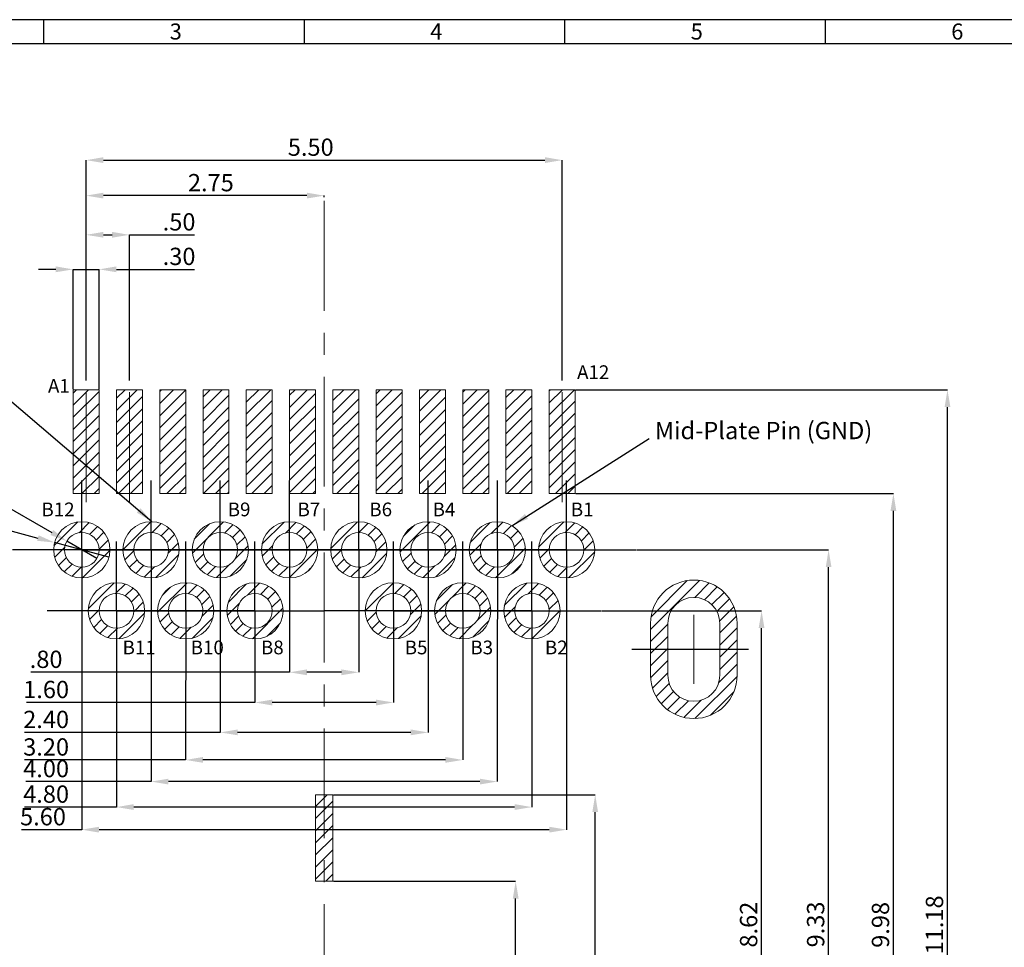
# Paper-space layout '3' of a CAD drawing. Units: millimetres. Extents: x -21 to 298, y -4 to 209.
# Drawn here: x 55 to 168, y 102 to 209 of the extents above; entities that cross this region are included whole.
import ezdxf

# ---------------------------------------------------------------- set-up
doc = ezdxf.new("R2010")
doc.units = ezdxf.units.MM
doc.header["$PDSIZE"] = -1
doc.linetypes.add('CENTERX2', pattern=[20.32, 12.7, -2.54, 2.54, -2.54])
doc.layers.add('DIM', color=1, linetype='Continuous')
doc.styles.add('A', font='ROMANS.shx')
doc.styles.add('SLDTEXTSTYLE0', font='TXT', dxfattribs={"width": 0.7})
doc.dimstyles.new('SLDDIMSTYLE14', dxfattribs={"dimtxt": 2, "dimasz": 2, "dimexe": 0, "dimexo": 0.0625, "dimgap": 0.5, "dimtad": 1, "dimlfac": 0.1, "dimrnd": 1e-09, "dimzin": 12, "dimdsep": 46, "dimtxsty": 'SLDTEXTSTYLE0', "dimsah": 1, "dimcen": 0.09, "dimadec": 0, "dimazin": 3, "dimtfac": 1, "dimtofl": 0, "dimtmove": 0, "dimatfit": 3, "dimfxl": 1, "dimfrac": 2, "dimtolj": 1, "dimtzin": 12, "dimarcsym": 0})
doc.dimstyles.new('SLDDIMSTYLE15', dxfattribs={"dimtxt": 2, "dimasz": 2, "dimexe": 0, "dimexo": 0.0625, "dimgap": 0.5, "dimtad": 1, "dimlfac": 0.1, "dimrnd": 1e-09, "dimzin": 4, "dimdsep": 46, "dimtxsty": 'SLDTEXTSTYLE0', "dimsah": 1, "dimcen": 0.09, "dimadec": 0, "dimazin": 1, "dimtfac": 1, "dimtofl": 0, "dimtmove": 0, "dimatfit": 3, "dimfxl": 1, "dimfrac": 2, "dimtolj": 1, "dimtzin": 12, "dimarcsym": 0})
doc.dimstyles.new('SLDDIMSTYLE16', dxfattribs={"dimtxt": 2, "dimasz": 2, "dimexe": 0, "dimexo": 0.0625, "dimgap": 0.5, "dimtad": 1, "dimlfac": 0.1, "dimrnd": 1e-09, "dimzin": 4, "dimdsep": 46, "dimtxsty": 'SLDTEXTSTYLE0', "dimsah": 1, "dimcen": 0.09, "dimadec": 0, "dimazin": 1, "dimtfac": 1, "dimtmove": 0, "dimatfit": 0, "dimfxl": 1, "dimfrac": 2, "dimtolj": 1, "dimtzin": 12, "dimarcsym": 0})
doc.dimstyles.new('SLDDIMSTYLE17', dxfattribs={"dimtxt": 2, "dimasz": 2, "dimexe": 0, "dimexo": 0.0625, "dimgap": 0.5, "dimtad": 1, "dimlfac": 0.1, "dimrnd": 1e-09, "dimzin": 12, "dimdsep": 46, "dimtxsty": 'SLDTEXTSTYLE0', "dimblk1": 'NONE', "dimsah": 1, "dimcen": 0, "dimadec": 0, "dimazin": 3, "dimtfac": 1, "dimtmove": 0, "dimatfit": 3, "dimldrblk": 'NONE', "dimfxl": 1, "dimfrac": 2, "dimtolj": 1, "dimtzin": 12, "dimarcsym": 0})
doc.dimstyles.new('SLDDIMSTYLE18', dxfattribs={"dimtxt": 2, "dimasz": 2, "dimexe": 0, "dimexo": 0.0625, "dimgap": 0.5, "dimtad": 1, "dimlfac": 0.1, "dimrnd": 1e-09, "dimzin": 4, "dimdsep": 46, "dimtxsty": 'SLDTEXTSTYLE0', "dimblk1": 'NONE', "dimsah": 1, "dimcen": 0, "dimadec": 0, "dimazin": 1, "dimtfac": 1, "dimtmove": 0, "dimatfit": 3, "dimldrblk": 'NONE', "dimfxl": 1, "dimfrac": 2, "dimtolj": 1, "dimtzin": 12, "dimarcsym": 0})
doc.dimstyles.new('SLDDIMSTYLE6', dxfattribs={"dimtxt": 0, "dimasz": 2, "dimexe": 0, "dimexo": 0.0625, "dimgap": 0, "dimtad": 0, "dimtih": 1, "dimtoh": 1, "dimdec": 0, "dimrnd": 1e-09, "dimzin": 0, "dimdsep": 46, "dimtxsty": 'Standard', "dimsah": 1, "dimcen": 0.09, "dimadec": 0, "dimazin": 0, "dimtfac": 2, "dimtdec": 0, "dimtofl": 0, "dimtmove": 0, "dimatfit": 3, "dimfxl": 1, "dimfrac": 2, "dimtolj": 1, "dimtzin": 0, "dimarcsym": 0})
pattern_1 = [(45, (-1.6852, 1.1408), (-0.7015825, 0.7015825), [])]

# ---------------------------------------------------------------- blocks, each defined once
blk = doc.blocks.new('_D_50')
at = {"layer": 'Defpoints', "color": 0, "transparency": 16777216}
for p in [(117.18, 192.85), (62.18, 167.32), (117.18, 167.32)]:
    blk.add_point(p, dxfattribs=at)
at = {"layer": 'DIM', "color": 0, "lineweight": -2, "transparency": 16777216}
for p, q in [((62.18, 167.39), (62.18, 192.85)), ((64.18, 192.85), (115.18, 192.85)), ((117.18, 167.39), (117.18, 192.85))]:
    blk.add_line(p, q, dxfattribs=at)
at = {"layer": 'DIM', "color": 0, "transparency": 16777216}
for points in [[(64.18, 193.19), (64.18, 192.52), (62.18, 192.85)], [(115.18, 193.19), (115.18, 192.52), (117.18, 192.85)]]:
    blk.add_solid(points, dxfattribs=at)
at = {"layer": 'DIM', "color": 0, "transparency": 16777216, "insert": (88.13, 195.35), "char_height": 2, "attachment_point": 2, "style": 'SLDTEXTSTYLE0'}
blk.add_mtext('\\A1;5.50', dxfattribs=at)
blk = doc.blocks.new('_D_51')
at = {"layer": 'Defpoints', "color": 0, "transparency": 16777216}
for p in [(62.18, 188.75), (89.68, 188.52), (62.18, 167.32)]:
    blk.add_point(p, dxfattribs=at)
at = {"layer": 'DIM', "color": 0, "lineweight": -2, "transparency": 16777216}
for p, q in [((62.18, 167.39), (62.18, 188.75)), ((87.68, 188.75), (64.18, 188.75)), ((89.68, 188.59), (89.68, 188.75))]:
    blk.add_line(p, q, dxfattribs=at)
at = {"layer": 'DIM', "color": 0, "transparency": 16777216}
for points in [[(64.18, 189.09), (64.18, 188.42), (62.18, 188.75)], [(87.68, 189.09), (87.68, 188.42), (89.68, 188.75)]]:
    blk.add_solid(points, dxfattribs=at)
at = {"layer": 'DIM', "color": 0, "transparency": 16777216, "insert": (76.59, 191.25), "char_height": 2, "attachment_point": 2, "style": 'SLDTEXTSTYLE0'}
blk.add_mtext('\\A1;2.75', dxfattribs=at)
blk = doc.blocks.new('_D_52')
at = {"layer": 'Defpoints', "color": 0, "transparency": 16777216}
for p in [(67.18, 184.22), (62.18, 167.32), (67.18, 167.32)]:
    blk.add_point(p, dxfattribs=at)
at = {"layer": 'DIM', "color": 0, "lineweight": -2, "transparency": 16777216}
for p, q in [((62.18, 167.39), (62.18, 184.22)), ((64.18, 184.22), (65.18, 184.22)), ((67.18, 167.39), (67.18, 184.22)), ((67.18, 184.22), (74.7, 184.22))]:
    blk.add_line(p, q, dxfattribs=at)
at = {"layer": 'DIM', "color": 0, "transparency": 16777216}
for points in [[(64.18, 184.56), (64.18, 183.89), (62.18, 184.22)], [(65.18, 184.56), (65.18, 183.89), (67.18, 184.22)]]:
    blk.add_solid(points, dxfattribs=at)
at = {"layer": 'DIM', "color": 0, "transparency": 16777216, "insert": (72.92, 186.72), "char_height": 2, "attachment_point": 2, "style": 'SLDTEXTSTYLE0'}
blk.add_mtext('\\A1;.50', dxfattribs=at)
blk = doc.blocks.new('_D_53')
at = {"layer": 'Defpoints', "color": 0, "transparency": 16777216}
for p in [(63.68, 180.23), (60.68, 166.32), (63.68, 166.32)]:
    blk.add_point(p, dxfattribs=at)
at = {"layer": 'DIM', "color": 0, "lineweight": -2, "transparency": 16777216}
for p, q in [((58.68, 180.23), (56.68, 180.23)), ((60.68, 166.39), (60.68, 180.23)), ((60.68, 180.23), (63.68, 180.23)), ((63.68, 166.39), (63.68, 180.23)), ((65.68, 180.23), (74.7, 180.23))]:
    blk.add_line(p, q, dxfattribs=at)
at = {"layer": 'DIM', "color": 0, "transparency": 16777216}
for points in [[(58.68, 180.57), (58.68, 179.9), (60.68, 180.23)], [(65.68, 180.57), (65.68, 179.9), (63.68, 180.23)]]:
    blk.add_solid(points, dxfattribs=at)
at = {"layer": 'DIM', "color": 0, "transparency": 16777216, "insert": (72.92, 182.73), "char_height": 2, "attachment_point": 2, "style": 'SLDTEXTSTYLE0'}
blk.add_mtext('\\A1;.30', dxfattribs=at)
blk = doc.blocks.new('_D_54')
at = {"layer": 'Defpoints', "color": 0, "transparency": 16777216}
for p in [(58.54, 148.66), (64.82, 146.98)]:
    blk.add_point(p, dxfattribs=at)
at = {"layer": 'DIM', "color": 0, "lineweight": -2, "transparency": 16777216}
for p, q in [((39.65, 153.73), (56.61, 149.18)), ((64.82, 146.98), (58.54, 148.66))]:
    blk.add_line(p, q, dxfattribs=at)
at = {"layer": 'DIM', "color": 0, "transparency": 16777216}
blk.add_solid([(56.7, 149.5), (56.53, 148.86), (58.54, 148.66)], dxfattribs=at)
at = {"layer": 'DIM', "color": 0, "transparency": 16777216, "insert": (40.78, 156.01), "char_height": 2, "attachment_point": 1, "rotation": 345, "style": 'SLDTEXTSTYLE0'}
blk.add_mtext('\\A1;∅.65', dxfattribs=at)
blk = doc.blocks.new('_NONE')
blk = doc.blocks.new('_D_55')
at = {"layer": 'Defpoints', "color": 0, "transparency": 16777216}
for p in [(85.68, 139.82), (93.68, 139.82), (93.68, 133.67)]:
    blk.add_point(p, dxfattribs=at)
at = {"layer": 'DIM', "color": 0, "lineweight": -2, "transparency": 16777216}
for p, q in [((85.68, 139.76), (85.68, 133.67)), ((93.68, 139.76), (93.68, 133.67)), ((85.68, 133.67), (55.78, 133.67)), ((91.68, 133.67), (87.68, 133.67))]:
    blk.add_line(p, q, dxfattribs=at)
at = {"layer": 'DIM', "color": 0, "transparency": 16777216}
for points in [[(87.68, 134), (87.68, 133.33), (85.68, 133.67)], [(91.68, 134), (91.68, 133.33), (93.68, 133.67)]]:
    blk.add_solid(points, dxfattribs=at)
at = {"layer": 'DIM', "color": 0, "transparency": 16777216, "insert": (57.56, 136.17), "char_height": 2, "attachment_point": 2, "style": 'SLDTEXTSTYLE0'}
blk.add_mtext('\\A1;.80', dxfattribs=at)
blk = doc.blocks.new('_D_56')
at = {"layer": 'Defpoints', "color": 0, "transparency": 16777216}
for p in [(81.68, 132.77), (97.68, 132.77), (97.68, 130.18)]:
    blk.add_point(p, dxfattribs=at)
at = {"layer": 'DIM', "color": 0, "lineweight": -2, "transparency": 16777216}
for p, q in [((81.68, 132.71), (81.68, 130.18)), ((97.68, 132.71), (97.68, 130.18)), ((81.68, 130.18), (55.31, 130.18)), ((95.68, 130.18), (83.68, 130.18))]:
    blk.add_line(p, q, dxfattribs=at)
at = {"layer": 'DIM', "color": 0, "transparency": 16777216}
for points in [[(83.68, 130.51), (83.68, 129.84), (81.68, 130.18)], [(95.68, 130.51), (95.68, 129.84), (97.68, 130.18)]]:
    blk.add_solid(points, dxfattribs=at)
at = {"layer": 'DIM', "color": 0, "transparency": 16777216, "insert": (57.56, 132.68), "char_height": 2, "attachment_point": 2, "style": 'SLDTEXTSTYLE0'}
blk.add_mtext('\\A1;1.60', dxfattribs=at)
blk = doc.blocks.new('_D_57')
at = {"layer": 'Defpoints', "color": 0, "transparency": 16777216}
for p in [(77.68, 139.82), (101.68, 139.82), (101.68, 126.72)]:
    blk.add_point(p, dxfattribs=at)
at = {"layer": 'DIM', "color": 0, "lineweight": -2, "transparency": 16777216}
for p, q in [((77.68, 139.76), (77.68, 126.72)), ((101.68, 139.76), (101.68, 126.72)), ((77.68, 126.72), (55.08, 126.72)), ((99.68, 126.72), (79.68, 126.72))]:
    blk.add_line(p, q, dxfattribs=at)
at = {"layer": 'DIM', "color": 0, "transparency": 16777216}
for points in [[(79.68, 127.06), (79.68, 126.39), (77.68, 126.72)], [(99.68, 127.06), (99.68, 126.39), (101.68, 126.72)]]:
    blk.add_solid(points, dxfattribs=at)
at = {"layer": 'DIM', "color": 0, "transparency": 16777216, "insert": (57.56, 129.22), "char_height": 2, "attachment_point": 2, "style": 'SLDTEXTSTYLE0'}
blk.add_mtext('\\A1;2.40', dxfattribs=at)
blk = doc.blocks.new('_D_58')
at = {"layer": 'Defpoints', "color": 0, "transparency": 16777216}
for p in [(73.68, 132.77), (105.68, 132.77), (105.68, 123.54)]:
    blk.add_point(p, dxfattribs=at)
at = {"layer": 'DIM', "color": 0, "lineweight": -2, "transparency": 16777216}
for p, q in [((73.68, 132.71), (73.68, 123.54)), ((105.68, 132.71), (105.68, 123.54)), ((73.68, 123.54), (55.08, 123.54)), ((103.68, 123.54), (75.68, 123.54))]:
    blk.add_line(p, q, dxfattribs=at)
at = {"layer": 'DIM', "color": 0, "transparency": 16777216}
for points in [[(75.68, 123.88), (75.68, 123.21), (73.68, 123.54)], [(103.68, 123.88), (103.68, 123.21), (105.68, 123.54)]]:
    blk.add_solid(points, dxfattribs=at)
at = {"layer": 'DIM', "color": 0, "transparency": 16777216, "insert": (57.56, 126.04), "char_height": 2, "attachment_point": 2, "style": 'SLDTEXTSTYLE0'}
blk.add_mtext('\\A1;3.20', dxfattribs=at)
blk = doc.blocks.new('_D_59')
at = {"layer": 'Defpoints', "color": 0, "transparency": 16777216}
for p in [(69.68, 139.82), (109.68, 139.82), (109.68, 121.04)]:
    blk.add_point(p, dxfattribs=at)
at = {"layer": 'DIM', "color": 0, "lineweight": -2, "transparency": 16777216}
for p, q in [((69.68, 139.76), (69.68, 121.04)), ((109.68, 139.76), (109.68, 121.04)), ((69.68, 121.04), (55.2, 121.04)), ((107.68, 121.04), (71.68, 121.04))]:
    blk.add_line(p, q, dxfattribs=at)
at = {"layer": 'DIM', "color": 0, "transparency": 16777216}
for points in [[(71.68, 121.37), (71.68, 120.71), (69.68, 121.04)], [(107.68, 121.37), (107.68, 120.71), (109.68, 121.04)]]:
    blk.add_solid(points, dxfattribs=at)
at = {"layer": 'DIM', "color": 0, "transparency": 16777216, "insert": (57.56, 123.54), "char_height": 2, "attachment_point": 2, "style": 'SLDTEXTSTYLE0'}
blk.add_mtext('\\A1;4.00', dxfattribs=at)
blk = doc.blocks.new('_D_60')
at = {"layer": 'Defpoints', "color": 0, "transparency": 16777216}
for p in [(65.68, 132.77), (113.68, 132.77), (113.68, 118.09)]:
    blk.add_point(p, dxfattribs=at)
at = {"layer": 'DIM', "color": 0, "lineweight": -2, "transparency": 16777216}
for p, q in [((65.68, 132.71), (65.68, 118.09)), ((113.68, 132.71), (113.68, 118.09)), ((65.68, 118.09), (55.08, 118.09)), ((111.68, 118.09), (67.68, 118.09))]:
    blk.add_line(p, q, dxfattribs=at)
at = {"layer": 'DIM', "color": 0, "transparency": 16777216}
for points in [[(67.68, 118.43), (67.68, 117.76), (65.68, 118.09)], [(111.68, 118.43), (111.68, 117.76), (113.68, 118.09)]]:
    blk.add_solid(points, dxfattribs=at)
at = {"layer": 'DIM', "color": 0, "transparency": 16777216, "insert": (57.56, 120.59), "char_height": 2, "attachment_point": 2, "style": 'SLDTEXTSTYLE0'}
blk.add_mtext('\\A1;4.80', dxfattribs=at)
blk = doc.blocks.new('_D_61')
at = {"layer": 'Defpoints', "color": 0, "transparency": 16777216}
for p in [(61.68, 139.82), (117.68, 139.82), (117.68, 115.48)]:
    blk.add_point(p, dxfattribs=at)
at = {"layer": 'DIM', "color": 0, "lineweight": -2, "transparency": 16777216}
for p, q in [((61.68, 139.76), (61.68, 115.48)), ((117.68, 139.76), (117.68, 115.48)), ((61.68, 115.48), (54.72, 115.48)), ((115.68, 115.48), (63.68, 115.48))]:
    blk.add_line(p, q, dxfattribs=at)
at = {"layer": 'DIM', "color": 0, "transparency": 16777216}
for points in [[(63.68, 115.82), (63.68, 115.15), (61.68, 115.48)], [(115.68, 115.82), (115.68, 115.15), (117.68, 115.48)]]:
    blk.add_solid(points, dxfattribs=at)
at = {"layer": 'DIM', "color": 0, "transparency": 16777216, "insert": (57.2, 117.98), "char_height": 2, "attachment_point": 2, "style": 'SLDTEXTSTYLE0'}
blk.add_mtext('\\A1;5.60', dxfattribs=at)
blk = doc.blocks.new('_D_67')
at = {"layer": 'Defpoints', "color": 0, "transparency": 16777216}
for p in [(121.68, 140.77), (140.21, 140.77), (149.68, 54.52)]:
    blk.add_point(p, dxfattribs=at)
at = {"layer": 'DIM', "color": 0, "lineweight": -2, "transparency": 16777216}
for p, q in [((121.75, 140.77), (140.21, 140.77)), ((140.21, 56.52), (140.21, 138.77)), ((149.62, 54.52), (140.21, 54.52))]:
    blk.add_line(p, q, dxfattribs=at)
at = {"layer": 'DIM', "color": 0, "transparency": 16777216}
for points in [[(139.87, 138.77), (140.54, 138.77), (140.21, 140.77)], [(139.87, 56.52), (140.54, 56.52), (140.21, 54.52)]]:
    blk.add_solid(points, dxfattribs=at)
at = {"layer": 'DIM', "color": 0, "transparency": 16777216, "insert": (137.71, 104.51), "char_height": 2, "attachment_point": 2, "rotation": 90, "style": 'SLDTEXTSTYLE0'}
blk.add_mtext('\\A1;8.62', dxfattribs=at)
blk = doc.blocks.new('_D_68')
at = {"layer": 'Defpoints', "color": 0, "transparency": 16777216}
for p in [(125.68, 147.82), (147.95, 147.82), (149.68, 54.52)]:
    blk.add_point(p, dxfattribs=at)
at = {"layer": 'DIM', "color": 0, "lineweight": -2, "transparency": 16777216}
for p, q in [((125.75, 147.82), (147.95, 147.82)), ((147.95, 56.52), (147.95, 145.82)), ((149.62, 54.52), (147.95, 54.52))]:
    blk.add_line(p, q, dxfattribs=at)
at = {"layer": 'DIM', "color": 0, "transparency": 16777216}
for points in [[(147.62, 145.82), (148.28, 145.82), (147.95, 147.82)], [(147.62, 56.52), (148.28, 56.52), (147.95, 54.52)]]:
    blk.add_solid(points, dxfattribs=at)
at = {"layer": 'DIM', "color": 0, "transparency": 16777216, "insert": (145.45, 104.53), "char_height": 2, "attachment_point": 2, "rotation": 90, "style": 'SLDTEXTSTYLE0'}
blk.add_mtext('\\A1;9.33', dxfattribs=at)
blk = doc.blocks.new('_D_69')
at = {"layer": 'Defpoints', "color": 0, "transparency": 16777216}
for p in [(118.68, 154.32), (155.44, 154.32), (149.68, 54.52)]:
    blk.add_point(p, dxfattribs=at)
at = {"layer": 'DIM', "color": 0, "lineweight": -2, "transparency": 16777216}
for p, q in [((118.75, 154.32), (155.44, 154.32)), ((155.44, 56.52), (155.44, 152.32)), ((149.75, 54.52), (155.44, 54.52))]:
    blk.add_line(p, q, dxfattribs=at)
at = {"layer": 'DIM', "color": 0, "transparency": 16777216}
for points in [[(155.1, 152.32), (155.77, 152.32), (155.44, 154.32)], [(155.1, 56.52), (155.77, 56.52), (155.44, 54.52)]]:
    blk.add_solid(points, dxfattribs=at)
at = {"layer": 'DIM', "color": 0, "transparency": 16777216, "insert": (152.94, 104.48), "char_height": 2, "attachment_point": 2, "rotation": 90, "style": 'SLDTEXTSTYLE0'}
blk.add_mtext('\\A1;9.98', dxfattribs=at)
blk = doc.blocks.new('_D_70')
at = {"layer": 'Defpoints', "color": 0, "transparency": 16777216}
for p in [(118.68, 166.32), (161.68, 166.32), (149.68, 54.52)]:
    blk.add_point(p, dxfattribs=at)
at = {"layer": 'DIM', "color": 0, "lineweight": -2, "transparency": 16777216}
for p, q in [((118.75, 166.32), (161.68, 166.32)), ((161.68, 56.52), (161.68, 164.32)), ((149.75, 54.52), (161.68, 54.52))]:
    blk.add_line(p, q, dxfattribs=at)
at = {"layer": 'DIM', "color": 0, "transparency": 16777216}
for points in [[(161.35, 164.32), (162.02, 164.32), (161.68, 166.32)], [(161.35, 56.52), (162.02, 56.52), (161.68, 54.52)]]:
    blk.add_solid(points, dxfattribs=at)
at = {"layer": 'DIM', "color": 0, "transparency": 16777216, "insert": (159.18, 104.48), "char_height": 2, "attachment_point": 2, "rotation": 90, "style": 'SLDTEXTSTYLE0'}
blk.add_mtext('\\A1;11.18', dxfattribs=at)
blk = doc.blocks.new('_D_73')
at = {"layer": 'Defpoints', "color": 0, "transparency": 16777216}
for p in [(90.68, 109.52), (111.8, 109.52), (149.68, 54.52)]:
    blk.add_point(p, dxfattribs=at)
at = {"layer": 'DIM', "color": 0, "lineweight": -2, "transparency": 16777216}
for p, q in [((90.75, 109.52), (111.8, 109.52)), ((111.8, 56.52), (111.8, 107.52)), ((149.62, 54.52), (111.8, 54.52))]:
    blk.add_line(p, q, dxfattribs=at)
at = {"layer": 'DIM', "color": 0, "transparency": 16777216}
for points in [[(111.47, 107.52), (112.14, 107.52), (111.8, 109.52)], [(111.47, 56.52), (112.14, 56.52), (111.8, 54.52)]]:
    blk.add_solid(points, dxfattribs=at)
at = {"layer": 'DIM', "color": 0, "transparency": 16777216, "insert": (109.3, 89.56), "char_height": 2, "attachment_point": 2, "rotation": 90, "style": 'SLDTEXTSTYLE0'}
blk.add_mtext('\\A1;5.50', dxfattribs=at)
blk = doc.blocks.new('_D_74')
at = {"layer": 'Defpoints', "color": 0, "transparency": 16777216}
for p in [(90.68, 119.52), (120.99, 119.52), (149.68, 54.52)]:
    blk.add_point(p, dxfattribs=at)
at = {"layer": 'DIM', "color": 0, "lineweight": -2, "transparency": 16777216}
for p, q in [((90.75, 119.52), (120.99, 119.52)), ((120.99, 56.52), (120.99, 117.52)), ((149.62, 54.52), (120.99, 54.52))]:
    blk.add_line(p, q, dxfattribs=at)
at = {"layer": 'DIM', "color": 0, "transparency": 16777216}
for points in [[(120.66, 117.52), (121.32, 117.52), (120.99, 119.52)], [(120.66, 56.52), (121.32, 56.52), (120.99, 54.52)]]:
    blk.add_solid(points, dxfattribs=at)
at = {"layer": 'DIM', "color": 0, "transparency": 16777216, "insert": (118.49, 86.52), "char_height": 2, "attachment_point": 2, "rotation": 90, "style": 'SLDTEXTSTYLE0'}
blk.add_mtext('\\A1;6.50', dxfattribs=at)
blk = doc.blocks.new('_D_75')
at = {"layer": 'Defpoints', "color": 0, "transparency": 16777216}
for p in [(59.95, 148.82), (63.42, 146.82)]:
    blk.add_point(p, dxfattribs=at)
at = {"layer": 'DIM', "color": 0, "lineweight": -2, "transparency": 16777216}
for p, q in [((36.98, 162.09), (58.22, 149.82)), ((63.42, 146.82), (59.95, 148.82))]:
    blk.add_line(p, q, dxfattribs=at)
at = {"layer": 'DIM', "color": 0, "transparency": 16777216}
blk.add_solid([(58.39, 150.11), (58.05, 149.53), (59.95, 148.82)], dxfattribs=at)
at = {"layer": 'DIM', "color": 0, "transparency": 16777216, "insert": (38.66, 164), "char_height": 2, "attachment_point": 1, "rotation": 330, "style": 'SLDTEXTSTYLE0'}
blk.add_mtext('\\A1;14-∅.40 HOLE', dxfattribs=at)
blk = doc.blocks.new('SW_NOTE_380')
at = {"layer": 'DIM', "color": 0, "insert": (0.65, 1.93), "char_height": 2, "attachment_point": 1, "style": 'SLDTEXTSTYLE0'}
blk.add_mtext('Mid-Plate Pin (GND)', dxfattribs=at)
blk = doc.blocks.new('SW_CENTERMARKSYMBOL_0')
at = {"layer": 'DIM', "color": 0}
for q in [(0, 8), (-8, 0), (0, -8), (8, 0)]:
    blk.add_line((0, 0), q, dxfattribs=at)
blk = doc.blocks.new('SW_CENTERMARKSYMBOL_1')
at = {"layer": 'DIM', "color": 0}
for q in [(0, 8), (-8, 0), (0, -8), (8, 0)]:
    blk.add_line((0, 0), q, dxfattribs=at)
blk = doc.blocks.new('SW_CENTERMARKSYMBOL_2')
at = {"layer": 'DIM', "color": 0}
for q in [(0, 8), (-8, 0), (0, -8), (8, 0)]:
    blk.add_line((0, 0), q, dxfattribs=at)
blk = doc.blocks.new('SW_CENTERMARKSYMBOL_3')
at = {"layer": 'DIM', "color": 0}
for q in [(0, 8), (-8, 0), (0, -8), (8, 0)]:
    blk.add_line((0, 0), q, dxfattribs=at)
blk = doc.blocks.new('SW_CENTERMARKSYMBOL_4')
at = {"layer": 'DIM', "color": 0}
for q in [(0, 8), (-8, 0), (0, -8), (8, 0)]:
    blk.add_line((0, 0), q, dxfattribs=at)
blk = doc.blocks.new('SW_CENTERMARKSYMBOL_5')
at = {"layer": 'DIM', "color": 0}
for q in [(0, 8), (-8, 0), (0, -8), (8, 0)]:
    blk.add_line((0, 0), q, dxfattribs=at)
blk = doc.blocks.new('SW_CENTERMARKSYMBOL_6')
at = {"layer": 'DIM', "color": 0}
for q in [(0, 8), (-8, 0), (0, -8), (8, 0)]:
    blk.add_line((0, 0), q, dxfattribs=at)
blk = doc.blocks.new('SW_CENTERMARKSYMBOL_7')
at = {"layer": 'DIM', "color": 0}
for q in [(0, 8), (-8, 0), (0, -8), (8, 0)]:
    blk.add_line((0, 0), q, dxfattribs=at)
blk = doc.blocks.new('SW_CENTERMARKSYMBOL_8')
at = {"layer": 'DIM', "color": 0}
for q in [(0, 8), (-8, 0), (0, -8), (8, 0)]:
    blk.add_line((0, 0), q, dxfattribs=at)
blk = doc.blocks.new('SW_CENTERMARKSYMBOL_9')
at = {"layer": 'DIM', "color": 0}
for q in [(0, 8), (-8, 0), (0, -8), (8, 0)]:
    blk.add_line((0, 0), q, dxfattribs=at)
blk = doc.blocks.new('SW_CENTERMARKSYMBOL_10')
at = {"layer": 'DIM', "color": 0}
for q in [(0, 8), (-8, 0), (0, -8), (8, 0)]:
    blk.add_line((0, 0), q, dxfattribs=at)
blk = doc.blocks.new('SW_CENTERMARKSYMBOL_11')
at = {"layer": 'DIM', "color": 0}
for q in [(0, 8), (-8, 0), (0, -8), (8, 0)]:
    blk.add_line((0, 0), q, dxfattribs=at)
blk = doc.blocks.new('SW_CENTERMARKSYMBOL_12')
at = {"layer": 'DIM', "color": 0}
for q in [(0, 8), (-8, 0), (0, -8), (8, 0)]:
    blk.add_line((0, 0), q, dxfattribs=at)
blk = doc.blocks.new('SW_CENTERMARKSYMBOL_13')
at = {"layer": 'DIM', "color": 0}
for q in [(0, 8), (-8, 0), (0, -8), (8, 0)]:
    blk.add_line((0, 0), q, dxfattribs=at)

psp = doc.layouts.new('3')

# ---------------------------------------------------------------- hatches: boundary and pattern name
at = {"layer": 'DIM'}
h = psp.add_hatch(dxfattribs=at)
h.set_pattern_fill('ANSI31', color=1, scale=0.3125, style=0)
h.set_pattern_definition(pattern_1)
h.paths.add_polyline_path([(60.684, 154.323), (63.684, 154.323), (63.684, 166.323), (60.684, 166.323)], flags=0)
h = psp.add_hatch(dxfattribs=at)
h.set_pattern_fill('ANSI31', color=1, scale=0.3125, style=0)
h.set_pattern_definition(pattern_1)
h.paths.add_polyline_path([(65.684, 154.323), (68.684, 154.323), (68.684, 166.323), (65.684, 166.323)], flags=0)
h = psp.add_hatch(dxfattribs=at)
h.set_pattern_fill('ANSI31', color=1, scale=0.3125, style=0)
h.set_pattern_definition(pattern_1)
h.paths.add_polyline_path([(70.684, 154.323), (73.684, 154.323), (73.684, 166.323), (70.684, 166.323)], flags=0)
h = psp.add_hatch(dxfattribs=at)
h.set_pattern_fill('ANSI31', color=1, scale=0.3125, style=0)
h.set_pattern_definition(pattern_1)
h.paths.add_polyline_path([(75.684, 154.323), (78.684, 154.323), (78.684, 166.323), (75.684, 166.323)], flags=0)
h = psp.add_hatch(dxfattribs=at)
h.set_pattern_fill('ANSI31', color=1, scale=0.3125, style=0)
h.set_pattern_definition(pattern_1)
h.paths.add_polyline_path([(80.684, 154.323), (83.684, 154.323), (83.684, 166.323), (80.684, 166.323)], flags=0)
h = psp.add_hatch(dxfattribs=at)
h.set_pattern_fill('ANSI31', color=1, scale=0.3125, style=0)
h.set_pattern_definition(pattern_1)
h.paths.add_polyline_path([(85.684, 154.323), (88.684, 154.323), (88.684, 166.323), (85.684, 166.323)], flags=0)
h = psp.add_hatch(dxfattribs=at)
h.set_pattern_fill('ANSI31', color=1, scale=0.3125, style=0)
h.set_pattern_definition(pattern_1)
h.paths.add_polyline_path([(90.684, 154.323), (93.684, 154.323), (93.684, 166.323), (90.684, 166.323)], flags=0)
h = psp.add_hatch(dxfattribs=at)
h.set_pattern_fill('ANSI31', color=1, scale=0.3125, style=0)
h.set_pattern_definition(pattern_1)
h.paths.add_polyline_path([(95.684, 154.323), (98.684, 154.323), (98.684, 166.323), (95.684, 166.323)], flags=0)
h = psp.add_hatch(dxfattribs=at)
h.set_pattern_fill('ANSI31', color=1, scale=0.3125, style=0)
h.set_pattern_definition(pattern_1)
h.paths.add_polyline_path([(100.684, 154.323), (103.684, 154.323), (103.684, 166.323), (100.684, 166.323)], flags=0)
h = psp.add_hatch(dxfattribs=at)
h.set_pattern_fill('ANSI31', color=1, scale=0.3125, style=0)
h.set_pattern_definition(pattern_1)
h.paths.add_polyline_path([(105.684, 154.323), (108.684, 154.323), (108.684, 166.323), (105.684, 166.323)], flags=0)
h = psp.add_hatch(dxfattribs=at)
h.set_pattern_fill('ANSI31', color=1, scale=0.3125, style=0)
h.set_pattern_definition(pattern_1)
h.paths.add_polyline_path([(110.684, 154.323), (113.684, 154.323), (113.684, 166.323), (110.684, 166.323)], flags=0)
h = psp.add_hatch(dxfattribs=at)
h.set_pattern_fill('ANSI31', color=1, scale=0.3125, style=0)
h.set_pattern_definition(pattern_1)
h.paths.add_polyline_path([(115.684, 154.323), (118.684, 154.323), (118.684, 166.323), (115.684, 166.323)], flags=0)
h = psp.add_hatch(dxfattribs=at)
h.set_pattern_fill('ANSI31', color=1, scale=0.3125, style=0)
h.set_pattern_definition(pattern_1)
edge = h.paths.add_edge_path(flags=0)
edge.add_arc((61.684, 147.823), 3.25, 0, 360)
edge = h.paths.add_edge_path(flags=0)
edge.add_arc((61.684, 147.823), 2, 0, 360)
h = psp.add_hatch(dxfattribs=at)
h.set_pattern_fill('ANSI31', color=1, scale=0.3125, style=0)
h.set_pattern_definition(pattern_1)
edge = h.paths.add_edge_path(flags=0)
edge.add_arc((69.684, 147.823), 3.25, 0, 360)
edge = h.paths.add_edge_path(flags=0)
edge.add_arc((69.684, 147.823), 2, 0, 360)
h = psp.add_hatch(dxfattribs=at)
h.set_pattern_fill('ANSI31', color=1, scale=0.3125, style=0)
h.set_pattern_definition(pattern_1)
edge = h.paths.add_edge_path(flags=0)
edge.add_arc((77.684, 147.823), 3.25, 0, 360)
edge = h.paths.add_edge_path(flags=0)
edge.add_arc((77.684, 147.823), 2, 0, 360)
h = psp.add_hatch(dxfattribs=at)
h.set_pattern_fill('ANSI31', color=1, scale=0.3125, style=0)
h.set_pattern_definition(pattern_1)
edge = h.paths.add_edge_path(flags=0)
edge.add_arc((85.684, 147.823), 3.25, 0, 360)
edge = h.paths.add_edge_path(flags=0)
edge.add_arc((85.684, 147.823), 2, 0, 360)
h = psp.add_hatch(dxfattribs=at)
h.set_pattern_fill('ANSI31', color=1, scale=0.3125, style=0)
h.set_pattern_definition(pattern_1)
edge = h.paths.add_edge_path(flags=0)
edge.add_arc((93.684, 147.823), 3.25, 0, 360)
edge = h.paths.add_edge_path(flags=0)
edge.add_arc((93.684, 147.823), 2, 0, 360)
h = psp.add_hatch(dxfattribs=at)
h.set_pattern_fill('ANSI31', color=1, scale=0.3125, style=0)
h.set_pattern_definition(pattern_1)
edge = h.paths.add_edge_path(flags=0)
edge.add_arc((101.684, 147.823), 3.25, 0, 360)
edge = h.paths.add_edge_path(flags=0)
edge.add_arc((101.684, 147.823), 2, 0, 360)
h = psp.add_hatch(dxfattribs=at)
h.set_pattern_fill('ANSI31', color=1, scale=0.3125, style=0)
h.set_pattern_definition(pattern_1)
edge = h.paths.add_edge_path(flags=0)
edge.add_arc((109.684, 147.823), 3.25, 0, 360)
edge = h.paths.add_edge_path(flags=0)
edge.add_arc((109.684, 147.823), 2, 0, 360)
h = psp.add_hatch(dxfattribs=at)
h.set_pattern_fill('ANSI31', color=1, scale=0.3125, style=0)
h.set_pattern_definition(pattern_1)
edge = h.paths.add_edge_path(flags=0)
edge.add_arc((117.684, 147.823), 3.25, 0, 360)
edge = h.paths.add_edge_path(flags=0)
edge.add_arc((117.684, 147.823), 2, 0, 360)
h = psp.add_hatch(dxfattribs=at)
h.set_pattern_fill('ANSI31', color=1, scale=0.3125, style=0)
h.set_pattern_definition(pattern_1)
edge = h.paths.add_edge_path(flags=0)
edge.add_arc((65.684, 140.773), 3.25, 0, 360)
edge = h.paths.add_edge_path(flags=0)
edge.add_arc((65.684, 140.773), 2, 0, 360)
h = psp.add_hatch(dxfattribs=at)
h.set_pattern_fill('ANSI31', color=1, scale=0.3125, style=0)
h.set_pattern_definition(pattern_1)
edge = h.paths.add_edge_path(flags=0)
edge.add_arc((73.684, 140.773), 3.25, 0, 360)
edge = h.paths.add_edge_path(flags=0)
edge.add_arc((73.684, 140.773), 2, 0, 360)
h = psp.add_hatch(dxfattribs=at)
h.set_pattern_fill('ANSI31', color=1, scale=0.3125, style=0)
h.set_pattern_definition(pattern_1)
edge = h.paths.add_edge_path(flags=0)
edge.add_arc((81.684, 140.773), 3.25, 0, 360)
edge = h.paths.add_edge_path(flags=0)
edge.add_arc((81.684, 140.773), 2, 0, 360)
h = psp.add_hatch(dxfattribs=at)
h.set_pattern_fill('ANSI31', color=1, scale=0.3125, style=0)
h.set_pattern_definition(pattern_1)
edge = h.paths.add_edge_path(flags=0)
edge.add_arc((97.684, 140.773), 3.25, 0, 360)
edge = h.paths.add_edge_path(flags=0)
edge.add_arc((97.684, 140.773), 2, 0, 360)
h = psp.add_hatch(dxfattribs=at)
h.set_pattern_fill('ANSI31', color=1, scale=0.3125, style=0)
h.set_pattern_definition(pattern_1)
edge = h.paths.add_edge_path(flags=0)
edge.add_arc((105.684, 140.773), 3.25, 0, 360)
edge = h.paths.add_edge_path(flags=0)
edge.add_arc((105.684, 140.773), 2, 0, 360)
h = psp.add_hatch(dxfattribs=at)
h.set_pattern_fill('ANSI31', color=1, scale=0.3125, style=0)
h.set_pattern_definition(pattern_1)
edge = h.paths.add_edge_path(flags=0)
edge.add_arc((113.684, 140.773), 3.25, 0, 360)
edge = h.paths.add_edge_path(flags=0)
edge.add_arc((113.684, 140.773), 2, 0, 360)
h = psp.add_hatch(dxfattribs=at)
h.set_pattern_fill('ANSI31', color=1, scale=0.3125, style=0)
h.set_pattern_definition(pattern_1)
edge = h.paths.add_edge_path(flags=0)
edge.add_line((127.384, 139.323), (127.384, 133.323))
edge.add_arc((132.384, 133.323), 5, 180, 360)
edge.add_line((137.384, 133.323), (137.384, 139.323))
edge.add_arc((132.384, 139.323), 5, 0, 180)
edge = h.paths.add_edge_path(flags=0)
edge.add_line((135.384, 139.323), (135.384, 133.323))
edge.add_arc((132.384, 133.323), 3, 180, 360, ccw=False)
edge.add_line((129.384, 133.323), (129.384, 139.323))
edge.add_arc((132.384, 139.323), 3, 0, 180, ccw=False)
h = psp.add_hatch(dxfattribs=at)
h.set_pattern_fill('ANSI31', color=1, scale=0.3125, style=0)
h.set_pattern_definition(pattern_1)
h.paths.add_polyline_path([(88.684, 109.523), (90.684, 109.523), (90.684, 119.523), (88.684, 119.523)], flags=0)

# ---------------------------------------------------------------- linework, layer by layer
at = {"linetype": 'Continuous', "lineweight": -3}
for p, q in [((298.008, 209.082), (-2.929, 209.082)), ((57.259, 209.082), (57.259, 206.299)), ((87.352, 209.082), (87.352, 206.299)), ((117.446, 209.082), (117.446, 206.299)), ((147.54, 209.082), (147.54, 206.299)), ((147.54, 209.082), (147.54, 206.299)), ((295.225, 206.299), (-0.146, 206.299))]:
    psp.add_line(p, q, dxfattribs=at)
at = {"color": 7, "linetype": 'Continuous', "lineweight": 15}
for p, q in [((60.684, 166.323), (60.684, 154.323)), ((63.684, 166.323), (60.684, 166.323)), ((63.684, 154.323), (63.684, 166.323)), ((68.684, 166.323), (65.684, 166.323)), ((65.684, 166.323), (65.684, 154.323)), ((68.684, 154.323), (68.684, 166.323)), ((73.684, 166.323), (70.684, 166.323)), ((70.684, 166.323), (70.684, 154.323)), ((73.684, 154.323), (73.684, 166.323)), ((78.684, 166.323), (75.684, 166.323)), ((75.684, 166.323), (75.684, 154.323)), ((78.684, 154.323), (78.684, 166.323)), ((83.684, 166.323), (80.684, 166.323)), ((80.684, 166.323), (80.684, 154.323)), ((83.684, 154.323), (83.684, 166.323)), ((85.684, 166.323), (85.684, 154.323)), ((88.684, 166.323), (85.684, 166.323)), ((88.684, 154.323), (88.684, 166.323)), ((90.684, 166.323), (90.684, 154.323)), ((93.684, 166.323), (90.684, 166.323)), ((93.684, 154.323), (93.684, 166.323)), ((95.684, 166.323), (95.684, 154.323)), ((98.684, 166.323), (95.684, 166.323)), ((98.684, 154.323), (98.684, 166.323)), ((100.684, 166.323), (100.684, 154.323)), ((103.684, 166.323), (100.684, 166.323)), ((103.684, 154.323), (103.684, 166.323)), ((105.684, 166.323), (105.684, 154.323)), ((108.684, 166.323), (105.684, 166.323)), ((108.684, 154.323), (108.684, 166.323)), ((113.684, 166.323), (110.684, 166.323)), ((110.684, 166.323), (110.684, 154.323)), ((113.684, 154.323), (113.684, 166.323)), ((118.684, 166.323), (115.684, 166.323)), ((115.684, 166.323), (115.684, 154.323)), ((118.684, 154.323), (118.684, 166.323)), ((60.684, 154.323), (63.684, 154.323)), ((65.684, 154.323), (68.684, 154.323)), ((70.684, 154.323), (73.684, 154.323)), ((75.684, 154.323), (78.684, 154.323)), ((80.684, 154.323), (83.684, 154.323)), ((85.684, 154.323), (88.684, 154.323)), ((90.684, 154.323), (93.684, 154.323)), ((95.684, 154.323), (98.684, 154.323)), ((100.684, 154.323), (103.684, 154.323)), ((105.684, 154.323), (108.684, 154.323)), ((110.684, 154.323), (113.684, 154.323)), ((115.684, 154.323), (118.684, 154.323)), ((127.384, 139.323), (127.384, 133.323)), ((129.384, 139.323), (129.384, 133.323)), ((135.384, 133.323), (135.384, 139.323)), ((137.384, 133.323), (137.384, 139.323)), ((90.684, 119.523), (88.684, 119.523)), ((88.684, 119.523), (88.684, 109.523)), ((90.684, 109.523), (90.684, 119.523)), ((88.684, 109.523), (90.684, 109.523))]:
    psp.add_line(p, q, dxfattribs=at)
for centre, radius in [((61.684, 147.823), 3.25), ((69.684, 147.823), 3.25), ((77.684, 147.823), 3.25), ((85.684, 147.823), 3.25), ((93.684, 147.823), 3.25), ((101.684, 147.823), 3.25), ((109.684, 147.823), 3.25), ((117.684, 147.823), 3.25), ((61.684, 147.823), 2), ((69.684, 147.823), 2), ((77.684, 147.823), 2), ((85.684, 147.823), 2), ((93.684, 147.823), 2), ((101.684, 147.823), 2), ((109.684, 147.823), 2), ((117.684, 147.823), 2), ((65.684, 140.773), 3.25), ((73.684, 140.773), 3.25), ((81.684, 140.773), 3.25), ((97.684, 140.773), 3.25), ((105.684, 140.773), 3.25), ((113.684, 140.773), 3.25), ((65.684, 140.773), 2), ((73.684, 140.773), 2), ((81.684, 140.773), 2), ((97.684, 140.773), 2), ((105.684, 140.773), 2), ((113.684, 140.773), 2)]:
    psp.add_circle(centre, radius, dxfattribs=at)
for centre, radius, start, end in [((132.384, 139.323), 5, 0, 180), ((132.384, 139.323), 3, 0, 180), ((132.384, 133.323), 5, 180, 0), ((132.384, 133.323), 3, 180, 0)]:
    psp.add_arc(centre, radius, start, end, dxfattribs=at)
at = {"layer": 'DIM', "linetype": 'CENTERX2', "lineweight": 0}
for p, q in [((89.684, 53.523), (89.684, 188.523)), ((62.184, 153.323), (62.184, 167.323)), ((67.184, 153.323), (67.184, 167.323)), ((117.184, 153.323), (117.184, 167.323)), ((132.384, 132.323), (132.384, 140.323))]:
    psp.add_line(p, q, dxfattribs=at)
at = {"layer": 'DIM'}
psp.add_line((125.209, 136.323), (138.678, 136.323), dxfattribs=at)

# ---------------------------------------------------------------- block references
for name, p in [('SW_NOTE_380', (127.227, 160.677)), ('SW_CENTERMARKSYMBOL_0', (61.684, 147.823)), ('SW_CENTERMARKSYMBOL_1', (69.684, 147.823)), ('SW_CENTERMARKSYMBOL_2', (77.684, 147.823)), ('SW_CENTERMARKSYMBOL_3', (85.684, 147.823)), ('SW_CENTERMARKSYMBOL_4', (93.684, 147.823)), ('SW_CENTERMARKSYMBOL_5', (101.684, 147.823)), ('SW_CENTERMARKSYMBOL_6', (109.684, 147.823)), ('SW_CENTERMARKSYMBOL_7', (117.684, 147.823)), ('SW_CENTERMARKSYMBOL_13', (65.684, 140.773)), ('SW_CENTERMARKSYMBOL_12', (73.684, 140.773)), ('SW_CENTERMARKSYMBOL_11', (81.684, 140.773)), ('SW_CENTERMARKSYMBOL_10', (97.684, 140.773)), ('SW_CENTERMARKSYMBOL_9', (105.684, 140.773)), ('SW_CENTERMARKSYMBOL_8', (113.684, 140.773))]:
    psp.add_blockref(name, p, dxfattribs=at)

# ---------------------------------------------------------------- texts
at = {"linetype": 'Continuous', "lineweight": -3, "char_height": 1.856, "width": 1.01548, "attachment_point": 1, "style": 'A'}
for s, insert in [('3', (71.834, 208.644)), ('4', (101.928, 208.644)), ('5', (132.022, 208.644)), ('6', (162.115, 208.644))]:
    psp.add_mtext(s, dxfattribs=dict(at, insert=insert))
at = {"layer": 'DIM', "char_height": 1.5875, "attachment_point": 1, "style": 'SLDTEXTSTYLE0'}
for s, insert in [('A12', (118.896, 169.142)), ('A1', (57.777, 167.561)), ('B12', (57.022, 153.283)), ('B9', (78.54, 153.283)), ('B7', (86.604, 153.283)), ('B6', (94.899, 153.283)), ('B4', (102.208, 153.283)), ('B1', (118.173, 153.283)), ('B11', (66.393, 137.333)), ('B10', (74.262, 137.333)), ('B8', (82.381, 137.333)), ('B5', (98.986, 137.333)), ('B3', (106.571, 137.333)), ('B2', (115.18, 137.333))]:
    psp.add_mtext(s, dxfattribs=dict(at, insert=insert))

# ---------------------------------------------------------------- dimensions: what is measured, and where the dimension line sits
at = {"layer": 'DIM'}
for base, p1, p2, dimstyle, picture, middle in [((117.184, 192.854), (62.184, 167.323), (117.184, 167.323), 'SLDDIMSTYLE15', '_D_50', (88.13, 192.854)), ((62.184, 188.754), (89.684, 188.523), (62.184, 167.323), 'SLDDIMSTYLE14', '_D_51', (76.587, 188.754)), ((67.184, 184.223), (62.184, 167.323), (67.184, 167.323), 'SLDDIMSTYLE15', '_D_52', (72.919, 184.223)), ((63.684, 180.232), (60.684, 166.323), (63.684, 166.323), 'SLDDIMSTYLE16', '_D_53', (72.919, 180.232)), ((117.684, 115.482), (61.684, 139.823), (117.684, 139.823), 'SLDDIMSTYLE15', '_D_61', (57.201, 115.482)), ((101.684, 126.723), (77.684, 139.823), (101.684, 139.823), 'SLDDIMSTYLE15', '_D_57', (57.564, 126.723)), ((109.684, 121.038), (69.684, 139.823), (109.684, 139.823), 'SLDDIMSTYLE15', '_D_59', (57.564, 121.038)), ((93.684, 133.668), (85.684, 139.823), (93.684, 139.823), 'SLDDIMSTYLE15', '_D_55', (57.564, 133.668)), ((97.684, 130.175), (81.684, 132.773), (97.684, 132.773), 'SLDDIMSTYLE15', '_D_56', (57.564, 130.175)), ((105.684, 123.543), (73.684, 132.773), (105.684, 132.773), 'SLDDIMSTYLE15', '_D_58', (57.564, 123.543)), ((113.684, 118.093), (65.684, 132.773), (113.684, 132.773), 'SLDDIMSTYLE15', '_D_60', (57.564, 118.093))]:
    dim = psp.add_linear_dim(base=base, p1=p1, p2=p2, dimstyle=dimstyle, dxfattribs=at)
    dim.commit()
    dim.dimension.update_dxf_attribs({"geometry": picture, "text_midpoint": middle, "dimtype": 160})
for base, p1, p2, dimstyle, picture, middle in [((161.684, 166.323), (149.684, 54.523), (118.684, 166.323), 'SLDDIMSTYLE14', '_D_70', (161.684, 104.481)), ((155.438, 154.323), (149.684, 54.523), (118.684, 154.323), 'SLDDIMSTYLE14', '_D_69', (155.438, 104.481)), ((147.949, 147.823), (149.684, 54.523), (125.684, 147.823), 'SLDDIMSTYLE14', '_D_68', (147.949, 104.534)), ((140.205075481, 140.772889704), (149.684224709, 54.522889704), (121.684224709, 140.772889704), 'SLDDIMSTYLE14', '_D_67', (140.205075481, 104.509570131)), ((120.991, 119.523), (149.684, 54.523), (90.684, 119.523), 'SLDDIMSTYLE15', '_D_74', (120.991, 86.524)), ((111.804, 109.523), (149.684, 54.523), (90.684, 109.523), 'SLDDIMSTYLE15', '_D_73', (111.804, 89.56))]:
    dim = psp.add_linear_dim(base=base, p1=p1, p2=p2, angle=90, dimstyle=dimstyle, dxfattribs=at)
    dim.commit()
    dim.dimension.update_dxf_attribs({"geometry": picture, "text_midpoint": middle, "dimtype": 160})
dim = psp.add_diameter_dim_2p(p1=(63.416, 146.823), p2=(59.952, 148.823), text='14-<> HOLE', dimstyle='SLDDIMSTYLE18', dxfattribs=at)
dim.commit()
dim.dimension.update_dxf_attribs({"geometry": '_D_75', "text_midpoint": (43.776, 158.162), "dimtype": 163})
dim = psp.add_diameter_dim_2p(p1=(64.823, 146.982), p2=(58.545, 148.664), dimstyle='SLDDIMSTYLE17', dxfattribs=at)
dim.commit()
dim.dimension.update_dxf_attribs({"geometry": '_D_54', "text_midpoint": (42.157, 153.055), "dimtype": 163})

# ---------------------------------------------------------------- leaders
for points in [[(69.771, 151.072), (44.269, 172.799)], [(111.362, 150.606), (127.227, 160.677)]]:
    psp.add_leader(points, dimstyle='SLDDIMSTYLE6', dxfattribs=at)

doc.saveas('drawing.dxf')
